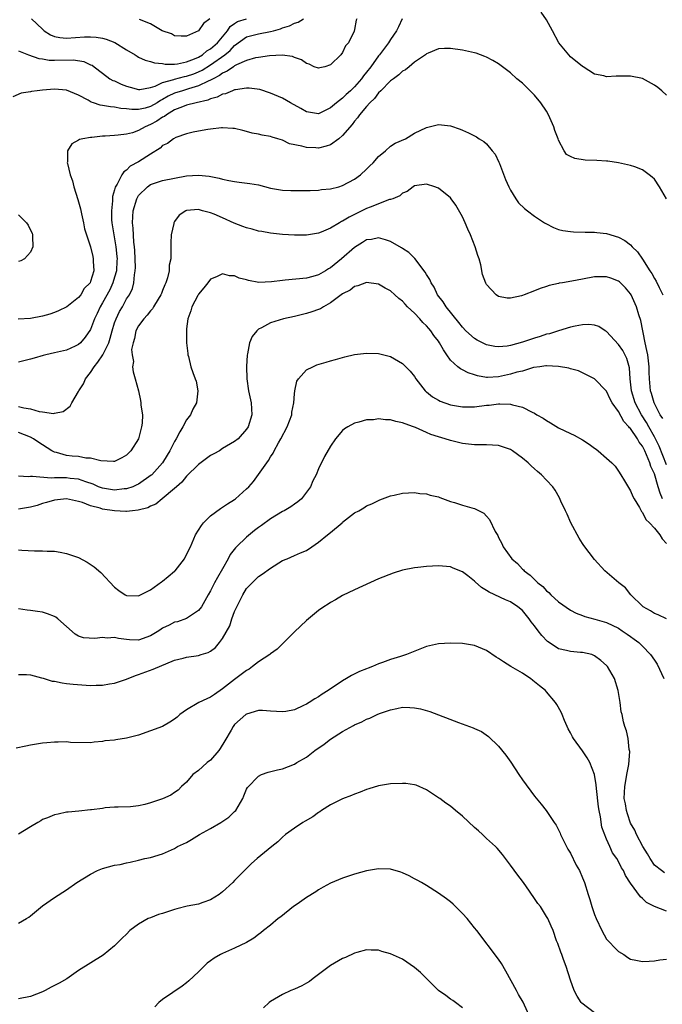
# Model space of a CAD drawing. Units: inches. Extents: x 2511000 to 2514000, y 1521000 to 1524000.
# Drawn here: x 2511089 to 2511196, y 1521863 to 1522027 of the extents above; entities that cross this region are included whole.
import ezdxf

# ---------------------------------------------------------------- set-up
doc = ezdxf.new("R2010")
doc.units = ezdxf.units.IN
doc.header["$MEASUREMENT"] = 0
doc.layers.add('LD25111521_10ft', color=82, linetype='Continuous')

msp = doc.modelspace()

# ---------------------------------------------------------------- linework, layer by layer
at = {"layer": 'LD25111521_10ft'}
for points, elevation in [([(2511197, 1522014.26), (2511196.23, 1522015), (2511195.52, 1522015.52), (2511195, 1522015.95), (2511193, 1522017.01), (2511191, 1522017.42), (2511190.57, 1522017.43), (2511189, 1522017.4), (2511188.59, 1522017.41), (2511187, 1522017.33), (2511186.54, 1522017.46), (2511185, 1522017.76), (2511183.11, 1522019), (2511183, 1522019.06), (2511181, 1522020.66), (2511180.69, 1522021), (2511179.06, 1522023), (2511178.01, 1522025), (2511177, 1522026.82), (2511176.08, 1522028.08)], 7250), ([(2511145.36, 1522027), (2511145.24, 1522026.76), (2511145, 1522025.19), (2511144.93, 1522024.93), (2511143.96, 1522023), (2511143.51, 1522022.49), (2511143, 1522021.36), (2511142.72, 1522021), (2511141, 1522019.34), (2511140.04, 1522019), (2511139.19, 1522018.81), (2511139, 1522018.74), (2511138.25, 1522019), (2511137.42, 1522019.42), (2511137, 1522019.51), (2511136.16, 1522020.16), (2511135, 1522020.53), (2511134.68, 1522020.68), (2511132.93, 1522020.93), (2511130.83, 1522020.83), (2511129, 1522020.56), (2511128.47, 1522020.47), (2511127, 1522020.05), (2511125.3, 1522019.3), (2511125, 1522019.13), (2511124.8, 1522019), (2511123.76, 1522018.24), (2511123, 1522017.93), (2511122.47, 1522017.53), (2511121.42, 1522017), (2511121, 1522016.76), (2511120.6, 1522016.6), (2511119, 1522015.79), (2511117.3, 1522015.3), (2511117, 1522015.19), (2511116.31, 1522015), (2511115, 1522014.58), (2511113.92, 1522014.08), (2511113, 1522013.52), (2511112.64, 1522013.36), (2511112.09, 1522013), (2511111, 1522012.37), (2511110.11, 1522012.11), (2511109, 1522011.87), (2511107.85, 1522011.85), (2511107, 1522011.97), (2511106.04, 1522012.04), (2511105, 1522012.24), (2511104.29, 1522012.29), (2511103, 1522012.53), (2511102.59, 1522012.59), (2511101.47, 1522013), (2511101.11, 1522013.11), (2511100.59, 1522013.41), (2511099, 1522014.24), (2511097, 1522015.1), (2511095, 1522015.26), (2511093, 1522015.1), (2511092.11, 1522015), (2511091.14, 1522014.86), (2511091, 1522014.82), (2511089.43, 1522014.57), (2511088.03, 1522013.97)], 7260), ([(2511152.94, 1522027), (2511152.33, 1522025.67), (2511152, 1522025), (2511151, 1522023.55), (2511150.65, 1522023), (2511149.17, 1522021), (2511149, 1522020.8), (2511147.71, 1522019), (2511147, 1522018.07), (2511146.51, 1522017.49), (2511146.17, 1522017), (2511145, 1522015.64), (2511144.32, 1522015), (2511143.61, 1522014.39), (2511143, 1522013.78), (2511141.98, 1522013), (2511141, 1522012.12), (2511139, 1522011.16), (2511137, 1522011.49), (2511136.06, 1522012.06), (2511134.31, 1522013), (2511133, 1522013.73), (2511131, 1522014.58), (2511129.19, 1522015.19), (2511127.44, 1522015.44), (2511127, 1522015.43), (2511125.17, 1522015.17), (2511125, 1522015.12), (2511124.67, 1522015), (2511123.51, 1522014.48), (2511123, 1522014.4), (2511122.1, 1522013.9), (2511121, 1522013.65), (2511120.56, 1522013.44), (2511118.58, 1522013), (2511117, 1522012.57), (2511116.34, 1522012.34), (2511115, 1522011.8), (2511113.65, 1522011), (2511113.29, 1522010.71), (2511113, 1522010.57), (2511112.06, 1522009.94), (2511111, 1522009.38), (2511110.11, 1522009), (2511109, 1522008.35), (2511108, 1522008), (2511107, 1522007.73), (2511105.57, 1522007.57), (2511105, 1522007.56), (2511103.43, 1522007.43), (2511103, 1522007.43), (2511101.21, 1522007.21), (2511101, 1522007.22), (2511099.71, 1522007), (2511099.14, 1522006.86), (2511099, 1522006.74), (2511097.87, 1522006.13), (2511097.17, 1522005), (2511097.16, 1522003.16), (2511097.12, 1522003), (2511097.13, 1522002.87), (2511097.58, 1522001), (2511097.98, 1521999.98), (2511098.2, 1521999), (2511098.89, 1521996.89), (2511099.32, 1521995.32), (2511099.51, 1521994.49), (2511099.82, 1521993), (2511100, 1521992), (2511101, 1521988.96), (2511101.35, 1521987.35), (2511101.44, 1521987), (2511101.42, 1521986.58), (2511101.53, 1521985), (2511101, 1521983.2), (2511100.92, 1521983), (2511099.95, 1521982.05), (2511099.37, 1521981), (2511099, 1521980.56), (2511097.03, 1521978.97), (2511095.67, 1521978.33), (2511095, 1521978.04), (2511094.22, 1521977.78), (2511093, 1521977.42), (2511091, 1521977.01), (2511088.91, 1521976.91)], 7250), ([(2511089, 1522021.66), (2511090.66, 1522021), (2511092.39, 1522020.39), (2511093, 1522020.31), (2511094.11, 1522020.11), (2511095, 1522020.09), (2511098.13, 1522020.13), (2511099.87, 1522019.87), (2511101, 1522019.33), (2511101.24, 1522019.24), (2511101.59, 1522019), (2511103, 1522017.94), (2511104.21, 1522017), (2511104.72, 1522016.72), (2511105, 1522016.62), (2511106.08, 1522016.08), (2511107, 1522015.76), (2511107.57, 1522015.57), (2511109, 1522015.21), (2511109.22, 1522015.22), (2511111, 1522015.54), (2511111.78, 1522015.78), (2511113, 1522016.36), (2511114.88, 1522016.88), (2511115, 1522016.93), (2511116.65, 1522017.35), (2511117, 1522017.41), (2511118.18, 1522017.82), (2511119, 1522018.15), (2511119.57, 1522018.43), (2511121, 1522019.31), (2511123.38, 1522021), (2511124.27, 1522021.73), (2511125, 1522022.55), (2511127, 1522024), (2511128.3, 1522024.3), (2511129, 1522024.49), (2511131, 1522024.85), (2511131.46, 1522025), (2511132.68, 1522025.32), (2511133, 1522025.46), (2511134.17, 1522025.83), (2511135, 1522026.27), (2511135.57, 1522026.43), (2511136.48, 1522027)], 7270), ([(2511091.14, 1522027), (2511093, 1522025.24), (2511093.28, 1522025), (2511094.3, 1522024.3), (2511095, 1522024.05), (2511095.86, 1522023.86), (2511097, 1522023.77), (2511099.97, 1522023.97), (2511101, 1522024), (2511101.92, 1522023.92), (2511103, 1522023.76), (2511103.61, 1522023.61), (2511105.04, 1522023.04), (2511107, 1522021.8), (2511108.41, 1522021), (2511108.75, 1522020.75), (2511109, 1522020.61), (2511110.09, 1522020.09), (2511111, 1522019.88), (2511111.64, 1522019.64), (2511113, 1522019.53), (2511113.44, 1522019.44), (2511115, 1522019.44), (2511115.49, 1522019.49), (2511117, 1522019.79), (2511118.31, 1522020.31), (2511119, 1522020.61), (2511119.65, 1522021), (2511120.38, 1522021.62), (2511121, 1522021.97), (2511122.17, 1522023), (2511123.81, 1522025), (2511124.28, 1522025.72), (2511125, 1522026.22), (2511125.47, 1522026.53), (2511127, 1522027)], 7280), ([(2511120.87, 1522027), (2511119.82, 1522026.18), (2511119, 1522024.98), (2511117, 1522024.1), (2511116.08, 1522024.08), (2511115, 1522024.13), (2511114.46, 1522024.46), (2511112.93, 1522025), (2511111, 1522026.14), (2511109.15, 1522026.85)], 7290), ([(2511197, 1521996.96), (2511195.83, 1521999), (2511195, 1522000.28), (2511194.58, 1522000.58), (2511194.08, 1522001), (2511193, 1522001.83), (2511191.7, 1522002.3), (2511191, 1522002.54), (2511189, 1522002.98), (2511187.24, 1522003.24), (2511187, 1522003.24), (2511185.36, 1522003.36), (2511183.45, 1522003.45), (2511181.69, 1522003.69), (2511181, 1522004.05), (2511180.35, 1522004.35), (2511179.95, 1522005), (2511179, 1522006.77), (2511178.93, 1522007), (2511178.39, 1522008.39), (2511178.23, 1522009), (2511177.35, 1522011), (2511177, 1522011.59), (2511176.03, 1522013), (2511175, 1522014.24), (2511173, 1522016.23), (2511172.07, 1522017), (2511171, 1522017.97), (2511169, 1522019.46), (2511168.03, 1522020.03), (2511167, 1522020.6), (2511166.71, 1522020.71), (2511165.24, 1522021.24), (2511165, 1522021.31), (2511163, 1522021.75), (2511161, 1522022.05), (2511159.99, 1522022.01), (2511159, 1522021.99), (2511157.27, 1522021.27), (2511157, 1522021.14), (2511156.83, 1522021), (2511155, 1522019.73), (2511154.09, 1522019), (2511153.5, 1522018.5), (2511153, 1522018.25), (2511152.37, 1522017.63), (2511151.49, 1522017), (2511151, 1522016.63), (2511149.39, 1522015), (2511149, 1522014.63), (2511148.3, 1522013.7), (2511147.57, 1522013), (2511147, 1522012.36), (2511145.84, 1522011), (2511145.51, 1522010.49), (2511145, 1522009.91), (2511144.61, 1522009.39), (2511143, 1522007.52), (2511142.38, 1522007), (2511141, 1522005.99), (2511140.27, 1522005.73), (2511139, 1522005.44), (2511138.52, 1522005.48), (2511137, 1522005.52), (2511136.23, 1522005.77), (2511134.17, 1522006.17), (2511133, 1522006.75), (2511132.21, 1522007), (2511131.26, 1522007.26), (2511131, 1522007.36), (2511129.6, 1522007.6), (2511129, 1522007.75), (2511127.94, 1522007.94), (2511127, 1522008.22), (2511126.35, 1522008.35), (2511125, 1522008.68), (2511124.72, 1522008.72), (2511123, 1522008.81), (2511122.8, 1522008.8), (2511121, 1522008.61), (2511120.55, 1522008.55), (2511119, 1522008.28), (2511118.08, 1522008.08), (2511117, 1522007.82), (2511115.21, 1522007.21), (2511114.79, 1522007), (2511113.8, 1522006.2), (2511113, 1522005.84), (2511112.6, 1522005.4), (2511111, 1522004.45), (2511109, 1522003.16), (2511107.6, 1522002.4), (2511107, 1522001.77), (2511106.52, 1522001.48), (2511106.23, 1522001), (2511105.43, 1521999.43), (2511105.1, 1521998.9), (2511105, 1521998.46), (2511104.64, 1521997.36), (2511104.63, 1521997), (2511104.65, 1521996.65), (2511104.46, 1521995), (2511104.5, 1521993.5), (2511104.55, 1521993), (2511104.87, 1521991), (2511105, 1521990.32), (2511105.21, 1521989), (2511105.38, 1521987.38), (2511105.4, 1521987), (2511105.38, 1521986.62), (2511105.29, 1521985), (2511105, 1521983.91), (2511104.72, 1521983), (2511104.18, 1521981.82), (2511103, 1521979.62), (2511102.61, 1521979), (2511102.11, 1521977.89), (2511101.65, 1521977), (2511101, 1521975.22), (2511100.1, 1521973.9), (2511099.3, 1521973), (2511099, 1521972.7), (2511098.42, 1521972.42), (2511097, 1521971.78), (2511095, 1521971.31), (2511093.55, 1521971), (2511093.11, 1521970.89), (2511091.57, 1521970.43), (2511091, 1521970.24), (2511089, 1521969.76)], 7240), ([(2511089, 1521962.34), (2511089.87, 1521962.13), (2511091, 1521961.96), (2511092.45, 1521961.55), (2511093, 1521961.5), (2511094.79, 1521961.21), (2511095, 1521961.25), (2511096.45, 1521961.55), (2511097.59, 1521962.41), (2511097.89, 1521963), (2511099, 1521964.86), (2511099.06, 1521965), (2511099.84, 1521966.16), (2511100.16, 1521967), (2511101, 1521968.03), (2511101.6, 1521969), (2511102.23, 1521969.77), (2511103.02, 1521970.98), (2511104.04, 1521973), (2511104.27, 1521973.73), (2511104.61, 1521975), (2511105, 1521976.3), (2511105.24, 1521977), (2511105.81, 1521978.19), (2511106.29, 1521979), (2511107, 1521980.32), (2511107.46, 1521981), (2511107.96, 1521982.04), (2511108.23, 1521983), (2511108.29, 1521984.29), (2511108.43, 1521985), (2511108.46, 1521985.54), (2511108.36, 1521988.36), (2511108.31, 1521989), (2511108.22, 1521989.78), (2511108.1, 1521992.1), (2511108, 1521993), (2511108.12, 1521995), (2511108.69, 1521997), (2511108.79, 1521997.21), (2511109, 1521997.51), (2511110.47, 1521999), (2511111, 1521999.35), (2511111.51, 1521999.51), (2511113, 1522000.02), (2511115, 1522000.42), (2511117, 1522000.8), (2511119, 1522000.95), (2511120.76, 1522000.76), (2511122.42, 1522000.42), (2511123, 1522000.23), (2511124.06, 1522000.06), (2511125, 1521999.85), (2511125.78, 1521999.78), (2511127.54, 1521999.54), (2511129, 1521999.29), (2511131, 1521998.78), (2511133, 1521998.42), (2511134.38, 1521998.38), (2511135, 1521998.35), (2511135.66, 1521998.34), (2511137.61, 1521998.39), (2511139, 1521998.44), (2511139.49, 1521998.51), (2511141, 1521998.65), (2511142.35, 1521999), (2511143, 1521999.2), (2511145, 1522000.27), (2511146.01, 1522001), (2511147, 1522001.93), (2511147.52, 1522002.48), (2511148.08, 1522003), (2511149, 1522004.04), (2511150.16, 1522005), (2511151, 1522005.73), (2511151.74, 1522006.26), (2511153.46, 1522007), (2511155, 1522007.9), (2511157, 1522008.86), (2511159, 1522009.36), (2511161, 1522009.16), (2511162.58, 1522008.58), (2511163, 1522008.41), (2511163.98, 1522007.98), (2511165.31, 1522007.31), (2511165.78, 1522007), (2511166.55, 1522006.55), (2511167, 1522006.13), (2511167.96, 1522005), (2511168.42, 1522004.43), (2511169.07, 1522003.07), (2511169.13, 1522002.87), (2511170.18, 1522000.18), (2511170.7, 1521999), (2511171, 1521998.43), (2511171.86, 1521997), (2511172.33, 1521996.33), (2511173.35, 1521995.35), (2511173.85, 1521995), (2511175, 1521994.08), (2511176.68, 1521993), (2511176.86, 1521992.86), (2511178.18, 1521992.18), (2511179, 1521991.89), (2511179.71, 1521991.71), (2511181, 1521991.51), (2511181.47, 1521991.47), (2511183.44, 1521991.44), (2511185, 1521991.44), (2511185.38, 1521991.38), (2511187, 1521991.2), (2511189, 1521990.61), (2511190.04, 1521990.04), (2511191, 1521989.33), (2511191.29, 1521989), (2511192.16, 1521988.16), (2511193, 1521986.94), (2511194.24, 1521985), (2511194.55, 1521984.55), (2511195, 1521983.72), (2511195.27, 1521983.27), (2511195.78, 1521982.22), (2511196.4, 1521981)], 7230), ([(2511196.37, 1521960.37), (2511195.96, 1521961), (2511194.94, 1521963), (2511194.51, 1521964.51), (2511194.33, 1521965), (2511194.15, 1521967), (2511194.1, 1521968.1), (2511194.11, 1521969), (2511193.86, 1521971), (2511193.72, 1521971.72), (2511193.42, 1521973), (2511192.69, 1521976.69), (2511192.38, 1521977.62), (2511191.99, 1521979), (2511191.1, 1521981), (2511191, 1521981.15), (2511190.15, 1521982.15), (2511189.3, 1521983), (2511189.14, 1521983.14), (2511189, 1521983.23), (2511187.73, 1521983.73), (2511187, 1521983.95), (2511185.98, 1521983.98), (2511185, 1521983.99), (2511183, 1521983.61), (2511181.23, 1521983.23), (2511179.66, 1521983), (2511179.1, 1521982.9), (2511179, 1521982.86), (2511177.44, 1521982.56), (2511177, 1521982.38), (2511175.96, 1521982.04), (2511175, 1521981.63), (2511173.29, 1521981), (2511173, 1521980.88), (2511172.83, 1521980.83), (2511171, 1521980.41), (2511170.44, 1521980.44), (2511169, 1521980.72), (2511168.6, 1521981), (2511167, 1521982.71), (2511166.9, 1521982.9), (2511166.34, 1521984.34), (2511166.02, 1521985.98), (2511165.74, 1521987), (2511165.55, 1521987.55), (2511165.12, 1521989), (2511164.33, 1521991), (2511163.9, 1521991.9), (2511163.45, 1521993), (2511163, 1521993.96), (2511161.9, 1521995.9), (2511161.12, 1521997), (2511161, 1521997.15), (2511159, 1521998.77), (2511158.82, 1521998.82), (2511158.4, 1521999), (2511157, 1521999.4), (2511155, 1521999.13), (2511154.75, 1521999), (2511153.78, 1521998.22), (2511153, 1521997.92), (2511152.53, 1521997.47), (2511151.37, 1521997), (2511151, 1521996.87), (2511150.84, 1521996.84), (2511147.6, 1521995.6), (2511147, 1521995.34), (2511145.41, 1521994.59), (2511145, 1521994.37), (2511144.07, 1521993.94), (2511143, 1521993.25), (2511142.82, 1521993.18), (2511142.49, 1521993), (2511141, 1521992.11), (2511139.42, 1521991.42), (2511139, 1521991.26), (2511137, 1521990.92), (2511135, 1521990.92), (2511133, 1521991.06), (2511131, 1521991.25), (2511129.52, 1521991.52), (2511129, 1521991.57), (2511127.92, 1521991.92), (2511127, 1521992.13), (2511126.39, 1521992.39), (2511124.94, 1521992.94), (2511123, 1521993.82), (2511121.57, 1521994.43), (2511121, 1521994.63), (2511119.67, 1521995), (2511119.13, 1521995.13), (2511119, 1521995.19), (2511117, 1521995.06), (2511116.85, 1521995), (2511115.75, 1521994.25), (2511115, 1521993.2), (2511114.92, 1521993.08), (2511114.9, 1521993), (2511114.88, 1521992.88), (2511114.45, 1521991), (2511114.35, 1521989.65), (2511114.35, 1521989), (2511114.4, 1521988.4), (2511114.35, 1521987), (2511114.09, 1521985.91), (2511114.07, 1521985), (2511113.81, 1521983.81), (2511113.52, 1521983), (2511113.36, 1521982.64), (2511113, 1521981.72), (2511112.79, 1521981.21), (2511112.72, 1521981), (2511112.25, 1521980.25), (2511111.51, 1521979), (2511111.34, 1521978.66), (2511111, 1521978.29), (2511110.43, 1521977.57), (2511109.85, 1521977), (2511109, 1521975.8), (2511108.55, 1521975), (2511108.33, 1521973.68), (2511108.08, 1521973), (2511107.84, 1521971.84), (2511107.91, 1521971), (2511108.13, 1521969.87), (2511108, 1521969), (2511108.12, 1521968.12), (2511108.44, 1521967), (2511108.97, 1521964.97), (2511109.34, 1521963.34), (2511109.38, 1521963), (2511109.39, 1521962.61), (2511109.63, 1521961), (2511109.61, 1521959.61), (2511109.51, 1521959), (2511109, 1521956.98), (2511107.73, 1521955), (2511107, 1521954.24), (2511106.19, 1521953.81), (2511105, 1521953.22), (2511104.8, 1521953.2), (2511102.71, 1521953.29), (2511101, 1521953.75), (2511100.23, 1521953.77), (2511099, 1521954.02), (2511097.9, 1521954.1), (2511097, 1521954.2), (2511095.31, 1521954.69), (2511095, 1521954.76), (2511094.55, 1521955), (2511093, 1521955.96), (2511092.35, 1521956.35), (2511091.46, 1521957), (2511091, 1521957.27), (2511089, 1521958.01)], 7220), ([(2511089, 1521994.32), (2511090.31, 1521993), (2511090.57, 1521992.57), (2511091, 1521991.78), (2511091.24, 1521991.24), (2511091.3, 1521991), (2511091.32, 1521990.68), (2511091.35, 1521989), (2511091, 1521988.11), (2511089.96, 1521987), (2511089.38, 1521986.62), (2511089, 1521986.53)], 7260), ([(2511197, 1521952.63), (2511195.75, 1521955.75), (2511195.16, 1521957), (2511195, 1521957.32), (2511194.05, 1521959), (2511193.68, 1521959.68), (2511192.85, 1521961), (2511191.78, 1521963), (2511191.13, 1521965), (2511190.95, 1521967), (2511190.83, 1521968.83), (2511190.38, 1521970.38), (2511189.7, 1521971.7), (2511189, 1521972.69), (2511187, 1521974.87), (2511186.76, 1521975), (2511185.7, 1521975.7), (2511185, 1521975.93), (2511184.03, 1521976.03), (2511183, 1521976), (2511181.78, 1521975.78), (2511181, 1521975.6), (2511179, 1521974.99), (2511177.5, 1521974.5), (2511177, 1521974.4), (2511175.95, 1521974.05), (2511175, 1521973.77), (2511173, 1521973.09), (2511171, 1521972.51), (2511170.42, 1521972.42), (2511169, 1521972.29), (2511168.38, 1521972.38), (2511167, 1521972.66), (2511166.76, 1521972.76), (2511165.43, 1521973.43), (2511165, 1521973.68), (2511163.54, 1521975), (2511163, 1521975.57), (2511162.38, 1521976.38), (2511160.28, 1521979), (2511159.79, 1521979.79), (2511158.84, 1521981), (2511158.27, 1521982.27), (2511157.76, 1521983), (2511157.56, 1521983.56), (2511157, 1521984.37), (2511156.78, 1521984.78), (2511155.02, 1521987.02), (2511154.05, 1521988.05), (2511153, 1521988.71), (2511152.83, 1521988.83), (2511151, 1521989.85), (2511150.17, 1521990.17), (2511149, 1521990.46), (2511147.8, 1521990.2), (2511147, 1521990.12), (2511146.32, 1521989.68), (2511145, 1521988.89), (2511142.83, 1521987), (2511141, 1521985.5), (2511140.67, 1521985.33), (2511140.17, 1521985), (2511139, 1521984.32), (2511138.06, 1521984.06), (2511137, 1521983.78), (2511133.42, 1521983.42), (2511133, 1521983.39), (2511131.14, 1521983.14), (2511129.06, 1521983.06), (2511127.34, 1521983.34), (2511127, 1521983.45), (2511125.76, 1521983.76), (2511125, 1521984.12), (2511124.16, 1521984.16), (2511123, 1521984.48), (2511121.99, 1521983.99), (2511121, 1521983.59), (2511120.53, 1521983), (2511119.88, 1521982.12), (2511119, 1521981.1), (2511118.86, 1521980.86), (2511117.9, 1521979), (2511117.68, 1521978.32), (2511117.21, 1521977), (2511117, 1521975.32), (2511116.96, 1521975), (2511117, 1521973), (2511117.18, 1521971.18), (2511117.21, 1521971), (2511117.3, 1521970.7), (2511117.7, 1521969), (2511118.03, 1521968.03), (2511118.44, 1521967), (2511118.57, 1521966.57), (2511118.9, 1521965), (2511118.65, 1521963), (2511118.06, 1521961.94), (2511117.63, 1521961), (2511117, 1521960.12), (2511116.38, 1521959), (2511115.86, 1521958.14), (2511115.27, 1521957), (2511115, 1521956.53), (2511114.23, 1521955), (2511113.74, 1521954.26), (2511112.96, 1521953), (2511111.2, 1521951), (2511111.1, 1521950.9), (2511109, 1521949.43), (2511108.71, 1521949.29), (2511108.04, 1521949), (2511107, 1521948.64), (2511106.62, 1521948.62), (2511105, 1521948.42), (2511103, 1521948.74), (2511102.8, 1521948.8), (2511102.32, 1521949), (2511101.42, 1521949.42), (2511100.19, 1521949.81), (2511099, 1521950.24), (2511097.62, 1521950.38), (2511097, 1521950.46), (2511095.5, 1521950.5), (2511095, 1521950.48), (2511094.41, 1521950.41), (2511091.29, 1521950.71), (2511091, 1521950.67), (2511090.63, 1521950.64), (2511089, 1521950.76)], 7210), ([(2511196.35, 1521947), (2511195.92, 1521947.92), (2511195.63, 1521949), (2511195, 1521951.13), (2511194.39, 1521952.39), (2511194.21, 1521953), (2511193.67, 1521954.32), (2511193.36, 1521955), (2511193, 1521955.73), (2511192.43, 1521956.43), (2511192.13, 1521957), (2511191, 1521958.68), (2511190.83, 1521958.83), (2511190.72, 1521959), (2511189.88, 1521959.88), (2511189, 1521961.52), (2511187.91, 1521963), (2511187.59, 1521963.59), (2511187, 1521964.93), (2511185, 1521966.99), (2511183, 1521967.99), (2511182.3, 1521968.3), (2511181, 1521968.63), (2511180.73, 1521968.73), (2511179, 1521969.03), (2511177, 1521969.15), (2511176.88, 1521969.12), (2511175.89, 1521969), (2511174.85, 1521968.85), (2511173, 1521968.28), (2511172.07, 1521968.07), (2511171, 1521967.73), (2511169, 1521967.29), (2511167.18, 1521967.18), (2511167, 1521967.19), (2511165.48, 1521967.48), (2511165, 1521967.65), (2511163.95, 1521967.95), (2511163, 1521968.49), (2511162.63, 1521968.63), (2511162.19, 1521969), (2511161, 1521970.08), (2511160.39, 1521971), (2511159.8, 1521971.8), (2511159.16, 1521973), (2511159, 1521973.23), (2511158.22, 1521974.22), (2511157.69, 1521975), (2511157.37, 1521975.37), (2511157, 1521975.82), (2511156.39, 1521976.39), (2511155.87, 1521977), (2511155, 1521977.93), (2511153.82, 1521979), (2511153.41, 1521979.41), (2511153, 1521979.91), (2511152.36, 1521980.36), (2511151.69, 1521981), (2511151, 1521981.62), (2511150.09, 1521982.09), (2511149, 1521982.78), (2511147, 1521983.05), (2511145.54, 1521982.46), (2511145, 1521982.37), (2511144.26, 1521981.74), (2511143, 1521981.14), (2511141, 1521979.63), (2511139.83, 1521979), (2511139.33, 1521978.67), (2511139, 1521978.52), (2511137.88, 1521978.12), (2511137, 1521977.84), (2511136.3, 1521977.7), (2511135, 1521977.39), (2511133.15, 1521977), (2511131, 1521976.31), (2511129.47, 1521975.47), (2511129, 1521975.25), (2511128.7, 1521975), (2511127.95, 1521974.05), (2511127.5, 1521973), (2511127.17, 1521971.17), (2511127.1, 1521970.91), (2511126.99, 1521969.01), (2511127.04, 1521967), (2511127.34, 1521965), (2511127.76, 1521963), (2511127.86, 1521961), (2511127.26, 1521959), (2511127, 1521958.58), (2511125.57, 1521957), (2511125, 1521956.53), (2511123, 1521955.34), (2511122.47, 1521955), (2511121.54, 1521954.46), (2511121, 1521954.2), (2511120.33, 1521953.67), (2511119, 1521952.72), (2511117, 1521950.76), (2511116.23, 1521949.77), (2511115.32, 1521949), (2511115, 1521948.69), (2511112.93, 1521947), (2511111.9, 1521946.1), (2511111, 1521945.73), (2511110.53, 1521945.47), (2511108.92, 1521945.08), (2511108, 1521945), (2511107, 1521944.85), (2511106.87, 1521944.87), (2511105, 1521944.97), (2511103, 1521945.27), (2511102.58, 1521945.42), (2511101, 1521945.81), (2511099.64, 1521946.36), (2511099, 1521946.54), (2511097, 1521946.96), (2511095, 1521946.76), (2511093.66, 1521946.34), (2511093, 1521946.17), (2511092.11, 1521945.89), (2511091, 1521945.58), (2511089, 1521945.25)], 7200), ([(2511089, 1521938.48), (2511089.56, 1521938.44), (2511091.67, 1521938.33), (2511093, 1521938.33), (2511093.74, 1521938.26), (2511095, 1521938.24), (2511095.94, 1521938.06), (2511097, 1521937.89), (2511099, 1521937.18), (2511100.43, 1521936.43), (2511101.62, 1521935.62), (2511102.69, 1521934.69), (2511105, 1521932.24), (2511105.68, 1521931.68), (2511106.75, 1521931), (2511107, 1521930.88), (2511109, 1521930.83), (2511109.31, 1521931), (2511111, 1521931.83), (2511112.84, 1521933.16), (2511113, 1521933.25), (2511113.95, 1521934.05), (2511115, 1521934.9), (2511115.1, 1521935), (2511116.64, 1521937), (2511117, 1521937.7), (2511117.63, 1521939), (2511118.5, 1521941), (2511119.47, 1521942.53), (2511119.83, 1521943), (2511121, 1521944.14), (2511122.63, 1521945.37), (2511123, 1521945.6), (2511123.84, 1521946.16), (2511125, 1521946.88), (2511125.15, 1521947), (2511127, 1521948.63), (2511127.35, 1521949), (2511128.13, 1521949.87), (2511129, 1521951.03), (2511130.36, 1521953), (2511130.64, 1521953.36), (2511131, 1521953.95), (2511131.42, 1521954.58), (2511131.61, 1521955), (2511132.32, 1521956.32), (2511132.71, 1521957), (2511133.77, 1521959), (2511134.52, 1521961), (2511134.56, 1521961.44), (2511134.88, 1521963), (2511135, 1521964.46), (2511135.06, 1521965), (2511135.39, 1521966.61), (2511135.64, 1521967), (2511137, 1521968.45), (2511138.03, 1521969), (2511138.72, 1521969.29), (2511140.24, 1521969.76), (2511141, 1521969.98), (2511141.81, 1521970.19), (2511143, 1521970.55), (2511143.38, 1521970.62), (2511145, 1521971.02), (2511147, 1521971.27), (2511149, 1521971.18), (2511150.76, 1521970.76), (2511151, 1521970.68), (2511153, 1521969.52), (2511154.24, 1521968.24), (2511155, 1521967.37), (2511155.23, 1521967), (2511156.77, 1521965), (2511156.89, 1521964.89), (2511157, 1521964.81), (2511157.98, 1521963.98), (2511159, 1521963.41), (2511159.27, 1521963.27), (2511161, 1521962.65), (2511163, 1521962.29), (2511165, 1521962.3), (2511167, 1521962.56), (2511167.41, 1521962.59), (2511169, 1521962.83), (2511169.2, 1521962.8), (2511171, 1521962.78), (2511171.34, 1521962.66), (2511173, 1521962.23), (2511174.58, 1521961.42), (2511175, 1521961.23), (2511175.38, 1521961), (2511176.41, 1521960.41), (2511177, 1521960.02), (2511177.65, 1521959.65), (2511179, 1521958.81), (2511181, 1521957.84), (2511181.58, 1521957.58), (2511183, 1521956.79), (2511184.11, 1521956.11), (2511185, 1521955.43), (2511185.26, 1521955.26), (2511185.59, 1521955), (2511187, 1521953.78), (2511187.88, 1521953), (2511188.41, 1521952.41), (2511189, 1521951.59), (2511189.4, 1521951), (2511189.98, 1521949.99), (2511191, 1521948.31), (2511191.38, 1521947.38), (2511191.59, 1521947), (2511192.48, 1521945.52), (2511192.85, 1521944.85), (2511193, 1521944.7), (2511193.55, 1521943.55), (2511194.16, 1521943), (2511195, 1521942.11), (2511195.9, 1521941), (2511196.28, 1521940.28), (2511197, 1521939.52)], 7190), ([(2511197, 1521926.95), (2511195.63, 1521927.63), (2511195, 1521927.87), (2511194.33, 1521928.33), (2511193.08, 1521929), (2511193, 1521929.07), (2511191.06, 1521931), (2511190.13, 1521932.13), (2511189.06, 1521933), (2511186.73, 1521935), (2511185, 1521936.87), (2511183.21, 1521939.21), (2511183, 1521939.53), (2511182.43, 1521940.43), (2511181.05, 1521943), (2511180.41, 1521944.41), (2511180.13, 1521945), (2511179.39, 1521946.61), (2511179.16, 1521947.16), (2511178.43, 1521948.43), (2511178.04, 1521949), (2511177, 1521950.08), (2511176.14, 1521951), (2511175.51, 1521951.51), (2511175, 1521951.96), (2511174.46, 1521952.46), (2511173.91, 1521953), (2511173, 1521953.77), (2511171.31, 1521955), (2511171, 1521955.19), (2511169.65, 1521955.65), (2511169, 1521955.86), (2511167, 1521955.98), (2511165.98, 1521955.98), (2511165, 1521955.95), (2511163, 1521956.18), (2511161, 1521956.7), (2511160.1, 1521957), (2511159, 1521957.3), (2511157.7, 1521957.7), (2511157, 1521958.01), (2511155.13, 1521958.87), (2511154.8, 1521959), (2511153.45, 1521959.45), (2511153, 1521959.66), (2511151.87, 1521959.87), (2511151, 1521960.13), (2511150.14, 1521960.14), (2511149, 1521960.29), (2511148.16, 1521960.16), (2511147, 1521960.12), (2511145.73, 1521959.73), (2511145, 1521959.6), (2511143.9, 1521959), (2511143.34, 1521958.66), (2511143, 1521958.36), (2511141.84, 1521957), (2511141, 1521955.76), (2511139.98, 1521954.02), (2511139, 1521951.97), (2511138.57, 1521951), (2511138.05, 1521949.95), (2511137.63, 1521949), (2511137, 1521948.06), (2511136.18, 1521947), (2511135.55, 1521946.45), (2511135, 1521946.11), (2511134.36, 1521945.64), (2511133.29, 1521945), (2511133, 1521944.86), (2511131, 1521943.66), (2511129.49, 1521942.51), (2511129, 1521942.17), (2511128.33, 1521941.67), (2511127, 1521940.61), (2511125.31, 1521939), (2511125.17, 1521938.83), (2511124.29, 1521937.71), (2511123.95, 1521937), (2511123, 1521935.32), (2511122.14, 1521933.86), (2511121.66, 1521933), (2511121, 1521931.62), (2511120.62, 1521931), (2511120.05, 1521929.95), (2511119.46, 1521929), (2511119, 1521928.37), (2511117, 1521927.05), (2511115.5, 1521926.5), (2511115, 1521926.4), (2511114.08, 1521925.92), (2511113, 1521925.41), (2511112.74, 1521925.26), (2511112.39, 1521925), (2511111, 1521924.15), (2511109, 1521923.44), (2511107.48, 1521923.48), (2511107, 1521923.53), (2511105.67, 1521923.67), (2511105, 1521923.85), (2511103.77, 1521923.77), (2511103, 1521923.86), (2511101.68, 1521923.68), (2511099.81, 1521923.81), (2511099, 1521924.1), (2511098.43, 1521924.43), (2511095.52, 1521927), (2511095.23, 1521927.23), (2511095, 1521927.36), (2511093.82, 1521927.82), (2511093, 1521928.06), (2511092.17, 1521928.17), (2511091, 1521928.37), (2511090.42, 1521928.42), (2511089, 1521928.62)], 7180), ([(2511089, 1521917.69), (2511090.32, 1521917.68), (2511091, 1521917.63), (2511092.84, 1521917.16), (2511093.08, 1521917.08), (2511094.61, 1521916.61), (2511095, 1521916.57), (2511096.28, 1521916.28), (2511097, 1521916.22), (2511098.07, 1521916.07), (2511101, 1521915.88), (2511101.94, 1521915.94), (2511103, 1521915.92), (2511104.15, 1521916.15), (2511105, 1521916.25), (2511107, 1521916.93), (2511108.46, 1521917.54), (2511109, 1521917.71), (2511111.42, 1521918.58), (2511115, 1521920.11), (2511116.43, 1521920.43), (2511117, 1521920.58), (2511119, 1521920.84), (2511119.44, 1521921), (2511120.62, 1521921.38), (2511121, 1521921.6), (2511121.81, 1521922.19), (2511122.48, 1521923), (2511123, 1521923.72), (2511124.18, 1521925.82), (2511124.56, 1521927), (2511125, 1521928.21), (2511125.35, 1521929), (2511126.35, 1521931), (2511127, 1521932.05), (2511127.92, 1521933), (2511129, 1521934.03), (2511129.58, 1521934.42), (2511131, 1521935.44), (2511133, 1521936.67), (2511133.74, 1521937), (2511135, 1521937.53), (2511136.01, 1521937.99), (2511137, 1521938.39), (2511137.86, 1521939), (2511139, 1521939.74), (2511140.5, 1521941), (2511141, 1521941.39), (2511142.93, 1521943), (2511143, 1521943.08), (2511145, 1521944.65), (2511145.69, 1521945), (2511146.54, 1521945.46), (2511147, 1521945.8), (2511147.85, 1521946.15), (2511149.2, 1521946.8), (2511151, 1521947.48), (2511151.6, 1521947.6), (2511153, 1521947.94), (2511153.96, 1521947.96), (2511155, 1521948.05), (2511155.88, 1521947.88), (2511157, 1521947.82), (2511157.59, 1521947.59), (2511159, 1521947.28), (2511159.2, 1521947.2), (2511161, 1521946.55), (2511161.64, 1521946.36), (2511163, 1521945.91), (2511164.55, 1521945.45), (2511165, 1521945.35), (2511165.76, 1521945), (2511166.56, 1521944.56), (2511167, 1521944.06), (2511167.51, 1521943.51), (2511168.46, 1521941.54), (2511168.85, 1521940.85), (2511169, 1521940.51), (2511169.54, 1521939.54), (2511169.78, 1521939), (2511171.22, 1521937), (2511172.18, 1521936.18), (2511173, 1521935.27), (2511173.14, 1521935.14), (2511173.25, 1521935), (2511174.27, 1521934.27), (2511175, 1521933.52), (2511175.55, 1521933), (2511176.38, 1521932.38), (2511177, 1521931.63), (2511177.37, 1521931.37), (2511177.72, 1521931), (2511179, 1521929.79), (2511181, 1521928.42), (2511181.92, 1521927.92), (2511183, 1521927.55), (2511183.36, 1521927.36), (2511185.07, 1521926.93), (2511187, 1521926.37), (2511189, 1521925.41), (2511189.62, 1521925), (2511190.42, 1521924.42), (2511191, 1521924.03), (2511191.59, 1521923.6), (2511192.37, 1521923), (2511193, 1521922.41), (2511194.34, 1521921), (2511195, 1521920.08), (2511195.44, 1521919.44), (2511196.52, 1521917)], 7170), ([(2511196.65, 1521884.65), (2511196.16, 1521885), (2511195, 1521885.94), (2511194.26, 1521887), (2511193.81, 1521887.81), (2511193.06, 1521889), (2511191.99, 1521891), (2511191.73, 1521891.73), (2511191, 1521892.94), (2511190.49, 1521894.49), (2511190.3, 1521895), (2511190.14, 1521896.14), (2511189.96, 1521897), (2511189.97, 1521898.03), (2511190.03, 1521899), (2511190.28, 1521900.28), (2511190.37, 1521901), (2511190.69, 1521902.69), (2511190.86, 1521904.86), (2511190.84, 1521905), (2511190.78, 1521905.22), (2511190.61, 1521907), (2511190.31, 1521908.31), (2511190.06, 1521909), (2511189.82, 1521909.82), (2511189.58, 1521911), (2511189.46, 1521911.46), (2511189.27, 1521913), (2511188.93, 1521915), (2511188.33, 1521917), (2511187.16, 1521919), (2511187, 1521919.17), (2511186.05, 1521920.05), (2511185, 1521920.81), (2511184.88, 1521920.88), (2511184.52, 1521921), (2511183, 1521921.36), (2511182.63, 1521921.37), (2511181, 1521921.51), (2511180.32, 1521921.68), (2511179, 1521921.96), (2511177.41, 1521923), (2511177.18, 1521923.18), (2511176.19, 1521924.19), (2511175.59, 1521925), (2511175, 1521925.82), (2511174.46, 1521926.46), (2511174.1, 1521927), (2511173, 1521928.35), (2511172.23, 1521929), (2511171, 1521929.82), (2511170.16, 1521930.16), (2511167.41, 1521931.41), (2511167, 1521931.7), (2511166.18, 1521932.18), (2511165.12, 1521933.12), (2511165, 1521933.24), (2511163.85, 1521934.15), (2511163, 1521934.8), (2511161.43, 1521935.43), (2511161, 1521935.63), (2511159, 1521935.79), (2511157, 1521935.72), (2511155.54, 1521935.54), (2511155, 1521935.5), (2511153, 1521935.07), (2511151.42, 1521934.58), (2511149, 1521933.63), (2511145, 1521931.83), (2511143, 1521930.86), (2511141.84, 1521930.16), (2511141, 1521929.7), (2511140.58, 1521929.42), (2511139.88, 1521929), (2511139, 1521928.36), (2511137.31, 1521927), (2511137, 1521926.72), (2511135, 1521924.79), (2511133.23, 1521923), (2511133, 1521922.81), (2511132.08, 1521921.92), (2511131, 1521921.15), (2511130.85, 1521921), (2511129, 1521919.8), (2511127.99, 1521919), (2511127.41, 1521918.59), (2511127, 1521918.36), (2511125, 1521916.86), (2511123, 1521915.29), (2511121.63, 1521914.37), (2511121, 1521913.9), (2511120.35, 1521913.65), (2511119.03, 1521913), (2511117, 1521911.79), (2511115.87, 1521911), (2511115.42, 1521910.58), (2511115, 1521910.25), (2511114.23, 1521909.77), (2511112.96, 1521909.04), (2511111, 1521908.31), (2511109, 1521907.59), (2511107, 1521907.07), (2511105.19, 1521906.81), (2511105, 1521906.77), (2511103.39, 1521906.61), (2511103, 1521906.5), (2511101.57, 1521906.43), (2511101, 1521906.3), (2511097.63, 1521906.37), (2511097, 1521906.46), (2511095.61, 1521906.39), (2511095, 1521906.44), (2511093.71, 1521906.29), (2511093, 1521906.26), (2511091, 1521905.94), (2511090.23, 1521905.77), (2511088.61, 1521905.39)], 7160), ([(2511197, 1521878.25), (2511195.01, 1521879.01), (2511193.68, 1521879.68), (2511193, 1521880.36), (2511192.64, 1521880.64), (2511191, 1521882.91), (2511190.18, 1521884.18), (2511189.82, 1521885), (2511189.49, 1521885.49), (2511189, 1521886.55), (2511188.73, 1521887), (2511187.98, 1521887.98), (2511187.52, 1521889), (2511187, 1521890.22), (2511186.24, 1521892.24), (2511186.01, 1521893.99), (2511185.77, 1521895), (2511185.66, 1521895.66), (2511185.32, 1521898.68), (2511185.29, 1521899.29), (2511185, 1521901), (2511184.2, 1521903), (2511183.78, 1521903.78), (2511183, 1521904.98), (2511181.5, 1521907), (2511181.32, 1521907.32), (2511181, 1521907.96), (2511180.62, 1521908.62), (2511180.44, 1521909), (2511179.99, 1521910.01), (2511179.59, 1521911), (2511179.43, 1521911.43), (2511178.7, 1521912.7), (2511178.48, 1521913), (2511177, 1521914.8), (2511176.81, 1521915), (2511175.83, 1521915.83), (2511174.72, 1521916.72), (2511174.34, 1521917), (2511173.52, 1521917.52), (2511173, 1521917.89), (2511171.04, 1521919.04), (2511169.8, 1521919.8), (2511169, 1521920.38), (2511168.61, 1521920.61), (2511167, 1521921.69), (2511165, 1521922.51), (2511163, 1521922.85), (2511161, 1521922.94), (2511159, 1521922.82), (2511157, 1521922.35), (2511153.67, 1521921), (2511152.68, 1521920.68), (2511151, 1521920.18), (2511149.67, 1521919.67), (2511149, 1521919.45), (2511147.96, 1521919), (2511147.24, 1521918.76), (2511147, 1521918.65), (2511145.81, 1521918.19), (2511144.46, 1521917.54), (2511143.63, 1521917), (2511143, 1521916.65), (2511140.58, 1521915), (2511139.6, 1521914.4), (2511139, 1521913.98), (2511138.38, 1521913.62), (2511137.43, 1521913), (2511137, 1521912.75), (2511136.51, 1521912.51), (2511135, 1521911.83), (2511133.54, 1521911.54), (2511133, 1521911.46), (2511131, 1521911.6), (2511129.67, 1521911.67), (2511129, 1521911.67), (2511127, 1521911.1), (2511126.87, 1521911), (2511125, 1521909.36), (2511124.74, 1521909), (2511124.43, 1521908.43), (2511123.39, 1521906.61), (2511122.62, 1521905.38), (2511122.36, 1521905), (2511121, 1521903.43), (2511120.43, 1521903), (2511119.67, 1521902.33), (2511119, 1521901.67), (2511118.02, 1521901), (2511117, 1521899.77), (2511116.14, 1521899), (2511115.57, 1521898.43), (2511115, 1521898.03), (2511114.4, 1521897.6), (2511113, 1521896.98), (2511111, 1521896.31), (2511110.05, 1521896.05), (2511109, 1521895.82), (2511107.65, 1521895.65), (2511105.58, 1521895.58), (2511105, 1521895.58), (2511103.45, 1521895.45), (2511103, 1521895.37), (2511101.15, 1521895.15), (2511101, 1521895.12), (2511099.06, 1521894.94), (2511097.24, 1521894.75), (2511097, 1521894.72), (2511095.57, 1521894.43), (2511095, 1521894.29), (2511093.81, 1521893.81), (2511093, 1521893.5), (2511092.68, 1521893.32), (2511092.19, 1521893), (2511091, 1521892.31), (2511089, 1521891.1)], 7150), ([(2511089, 1521876.26), (2511090.32, 1521877), (2511090.73, 1521877.27), (2511091, 1521877.47), (2511093, 1521879.11), (2511095, 1521880.55), (2511097, 1521881.79), (2511098.73, 1521883), (2511101, 1521884.44), (2511102.14, 1521885), (2511103, 1521885.35), (2511105, 1521885.91), (2511105.95, 1521886.05), (2511107, 1521886.32), (2511107.61, 1521886.39), (2511109, 1521886.73), (2511110.06, 1521887), (2511111, 1521887.19), (2511113, 1521887.8), (2511115, 1521888.7), (2511115.49, 1521889), (2511117, 1521889.71), (2511117.83, 1521890.17), (2511119.16, 1521891), (2511121, 1521892), (2511122.7, 1521893), (2511124.06, 1521893.94), (2511125, 1521894.85), (2511125.18, 1521895), (2511126.39, 1521897), (2511126.53, 1521897.47), (2511127, 1521898.57), (2511127.14, 1521898.86), (2511129, 1521900.75), (2511129.5, 1521901), (2511130.59, 1521901.41), (2511132.17, 1521901.83), (2511133, 1521901.99), (2511135, 1521902.73), (2511135.4, 1521903), (2511137, 1521903.92), (2511138.38, 1521905), (2511139.92, 1521906.08), (2511141, 1521906.9), (2511143, 1521908.18), (2511144.81, 1521909.19), (2511145, 1521909.32), (2511146.19, 1521909.81), (2511147, 1521910.26), (2511147.57, 1521910.43), (2511148.77, 1521911), (2511149.17, 1521911.17), (2511151, 1521911.8), (2511152.05, 1521912.05), (2511153, 1521912.23), (2511154.2, 1521912.2), (2511155, 1521912.15), (2511155.96, 1521911.96), (2511157.52, 1521911.52), (2511162.3, 1521909.7), (2511164.79, 1521908.79), (2511165, 1521908.67), (2511166.17, 1521908.17), (2511167.34, 1521907.34), (2511169, 1521905.75), (2511170.23, 1521904.23), (2511171.06, 1521903.06), (2511172.39, 1521901), (2511173, 1521900.11), (2511175, 1521897.41), (2511176.09, 1521896.09), (2511176.91, 1521895), (2511178.29, 1521893), (2511178.59, 1521892.59), (2511179, 1521891.81), (2511179.26, 1521891.26), (2511179.34, 1521891), (2511180.33, 1521889), (2511180.57, 1521888.57), (2511181, 1521887.9), (2511181.94, 1521885.94), (2511182.47, 1521885), (2511183, 1521883.8), (2511183.31, 1521883), (2511183.92, 1521881), (2511184.21, 1521880.21), (2511184.54, 1521879), (2511185, 1521877.71), (2511185.28, 1521877), (2511186.19, 1521875), (2511187, 1521873.59), (2511187.53, 1521873), (2511188.26, 1521872.26), (2511189, 1521871.53), (2511189.88, 1521871), (2511190.55, 1521870.55), (2511191, 1521870.27), (2511191.9, 1521870.1), (2511193, 1521869.84), (2511194.08, 1521869.92), (2511195, 1521869.95), (2511195.89, 1521870.11), (2511197, 1521870.25)], 7140), ([(2511185, 1521861.32), (2511182.9, 1521862.9), (2511182.79, 1521863), (2511182.09, 1521864.09), (2511181.62, 1521865), (2511181, 1521866.77), (2511180.27, 1521869), (2511179.81, 1521870.19), (2511179.52, 1521871), (2511179.39, 1521871.39), (2511178.86, 1521872.86), (2511178.68, 1521873.32), (2511178.09, 1521875), (2511177.77, 1521875.77), (2511177.2, 1521877), (2511177, 1521877.34), (2511175.98, 1521879), (2511175.55, 1521879.55), (2511175, 1521880.37), (2511173.54, 1521882.46), (2511173, 1521883.22), (2511172.23, 1521884.23), (2511171, 1521885.94), (2511169.68, 1521887.68), (2511168.75, 1521888.75), (2511168.51, 1521889), (2511167, 1521890.35), (2511166.3, 1521891), (2511165.64, 1521891.64), (2511165, 1521892.18), (2511163, 1521894.08), (2511161.82, 1521895), (2511161, 1521895.73), (2511160.23, 1521896.23), (2511159.2, 1521897), (2511159, 1521897.16), (2511157, 1521898.49), (2511155.24, 1521899.24), (2511155, 1521899.29), (2511153.52, 1521899.52), (2511153, 1521899.55), (2511151, 1521899.46), (2511149, 1521899.11), (2511147.38, 1521898.62), (2511147, 1521898.52), (2511145.94, 1521898.06), (2511145, 1521897.77), (2511144.49, 1521897.51), (2511143, 1521896.99), (2511141, 1521895.96), (2511139.48, 1521895), (2511139.21, 1521894.79), (2511139, 1521894.68), (2511138.04, 1521893.96), (2511136.78, 1521893.22), (2511136.38, 1521893), (2511135, 1521892.08), (2511133.51, 1521891), (2511133, 1521890.57), (2511132.2, 1521889.8), (2511131.19, 1521889), (2511128.78, 1521887), (2511127.83, 1521886.17), (2511127, 1521885.38), (2511125, 1521883.34), (2511124.7, 1521883), (2511123, 1521881.49), (2511122.41, 1521881), (2511121, 1521880.13), (2511119.7, 1521879.7), (2511119, 1521879.42), (2511117.07, 1521879.07), (2511115.37, 1521878.63), (2511115, 1521878.55), (2511113, 1521877.85), (2511112.32, 1521877.68), (2511111, 1521877.14), (2511110.59, 1521877), (2511109, 1521876.08), (2511107.54, 1521875), (2511107, 1521874.44), (2511106.28, 1521873.72), (2511105.52, 1521873), (2511105, 1521872.47), (2511103.07, 1521870.93), (2511099, 1521868.34), (2511097.03, 1521866.97), (2511095.76, 1521866.24), (2511094.44, 1521865.56), (2511093.42, 1521865), (2511093, 1521864.82), (2511091, 1521864.04), (2511089, 1521863.64)], 7130), ([(2511174.33, 1521860.33), (2511173.1, 1521863.1), (2511172.35, 1521864.35), (2511171.98, 1521865), (2511170.23, 1521868.23), (2511169.51, 1521869.51), (2511169, 1521870.26), (2511165.35, 1521875), (2511165, 1521875.47), (2511163.75, 1521877), (2511163, 1521877.86), (2511161.41, 1521879.41), (2511161, 1521879.78), (2511160.32, 1521880.32), (2511159, 1521881.27), (2511157, 1521882.5), (2511156.15, 1521883), (2511155.42, 1521883.42), (2511155, 1521883.62), (2511154.11, 1521884.11), (2511153, 1521884.63), (2511152.73, 1521884.73), (2511151, 1521885.25), (2511149, 1521885.33), (2511147, 1521884.99), (2511145, 1521884.42), (2511143, 1521883.73), (2511141, 1521882.91), (2511139.78, 1521882.22), (2511139, 1521881.81), (2511138.52, 1521881.48), (2511137, 1521880.5), (2511135.43, 1521879.43), (2511134.83, 1521879), (2511132.7, 1521877.3), (2511132.28, 1521877), (2511131, 1521875.91), (2511129.8, 1521875), (2511129.39, 1521874.61), (2511129, 1521874.36), (2511128.23, 1521873.77), (2511126.97, 1521873.03), (2511125, 1521872.06), (2511123, 1521871.17), (2511122.67, 1521871), (2511121.6, 1521870.4), (2511121, 1521869.95), (2511120.43, 1521869.57), (2511119, 1521868.16), (2511117.37, 1521866.63), (2511117, 1521866.31), (2511116.25, 1521865.75), (2511114.69, 1521864.69), (2511113, 1521863.51), (2511112.4, 1521863), (2511111.69, 1521862.31)], 7120), ([(2511163, 1521862.12), (2511161.84, 1521863), (2511161.38, 1521863.38), (2511161, 1521863.59), (2511160.21, 1521864.21), (2511159, 1521865.04), (2511156.96, 1521867), (2511156, 1521868), (2511155, 1521868.88), (2511153, 1521870.22), (2511151, 1521871.12), (2511149.54, 1521871.54), (2511149, 1521871.72), (2511147.76, 1521871.77), (2511147, 1521871.78), (2511145.37, 1521871.37), (2511145, 1521871.26), (2511143.46, 1521870.54), (2511143, 1521870.37), (2511141, 1521869.2), (2511138.1, 1521867), (2511137.49, 1521866.51), (2511137, 1521866.25), (2511136.21, 1521865.79), (2511135, 1521865.26), (2511134.35, 1521865), (2511133, 1521864.33), (2511131, 1521863.17), (2511130.76, 1521863), (2511129.84, 1521862.16)], 7110)]:
    msp.add_lwpolyline(points, dxfattribs=dict(at, elevation=elevation))

doc.saveas('drawing.dxf')
